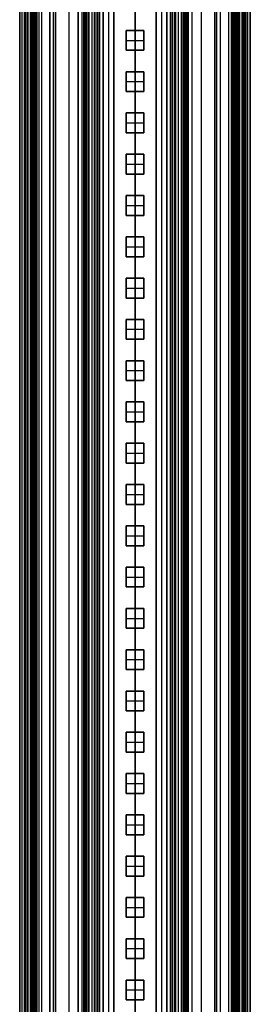
# Model space of a CAD drawing. Units: millimetres. Extents: x -117 to -84, y 0 to 1125.
# Drawn here: x -116 to -84, y 842 to 981 of the extents above; entities that cross this region are included whole.
import ezdxf

# ---------------------------------------------------------------- set-up
doc = ezdxf.new("R2010")
doc.units = ezdxf.units.MM
doc.header["$MEASUREMENT"] = 0
doc.layers.add('2', color=7, linetype='Continuous')

msp = doc.modelspace()

# ---------------------------------------------------------------- linework, layer by layer
at = {"layer": '2', "extrusion": (0, -1, 0)}
for p, q in [((-116.25, 1122.5, -9.35), (-116.25, 175.3, -9.35)), ((-116.25, 1122.5, -25.2), (-116.25, 2.5, -25.2)), ((-115.92, 2.5, -18.7), (-115.92, 1122.5, -18.7)), ((-115.5, 1122.5), (-115.5, 175.3)), ((-115.35, 2.5, -18.55), (-115.35, 1122.5, -18.55)), ((-115.1, 2.5, -16.4), (-115.1, 1122.5, -16.4)), ((-115.1, 1122.5, -16.95), (-115.1, 2.5, -16.95)), ((-115.1, 1122.5, -18.7), (-115.1, 2.5, -18.7)), ((-114.75, 1122.5, -6.85), (-114.75, 175.3, -6.85)), ((-114.75, 1122.5, -25.05), (-114.75, 2.5, -25.05)), ((-114.7, 2.5, -18.4), (-114.7, 1122.5, -18.4)), ((-114.7, 2.5, -17.4), (-114.7, 1122.5, -17.4)), ((-114.6, 1122.5, -16.35), (-114.6, 2.5, -16.35)), ((-114.53, 1122.5, -17.2), (-114.53, 2.5, -17.2)), ((-114.35, 1122.5, -19.9), (-114.35, 2.5, -19.9)), ((-114.03, 1122.5, -16), (-114.03, 2.5, -16)), ((-113.95, 1122.5, -16), (-113.95, 2.5, -16)), ((-113.95, 2.5, -18.7), (-113.95, 1122.5, -18.7)), ((-113.8, 2.5, -17.9), (-113.8, 1122.5, -17.9)), ((-113.55, 1122.5, -15.4), (-113.55, 2.5, -15.4)), ((-113.2, 1122.5, -17.95), (-113.2, 2.5, -17.95)), ((-112, 1122.5, -17.95), (-112, 2.5, -17.95)), ((-111.5, 1122.5, -17.15), (-111.5, 2.5, -17.15)), ((-111.2, 1122.5, -18.7), (-111.2, 2.5, -18.7)), ((-108, 1122.5, -17.1), (-108, 2.5, -17.1)), ((-107.49, 1122.5, -17.7), (-107.49, 72.67, -17.7)), ((-107.25, 1122.5, -16.5), (-107.25, 72.98, -16.5)), ((-107.17, 1122.5, -18.37), (-107.17, 73.07, -18.37)), ((-106.98, 1122.5, -17.7), (-106.98, 73.25, -17.7)), ((-106.78, 1122.5, -17.9), (-106.78, 73.41, -17.9)), ((-106.5, 1122.5, -16.1), (-106.5, 73.6, -16.1)), ((-106.1, 1122.5, -15.7), (-106.1, 73.79, -15.7)), ((-105.7, 73.92, -15.7), (-105.7, 1122.5, -15.7)), ((-105.5, 1122.5, -15.9), (-105.5, 73.95, -15.9)), ((-104.5, 1122.5, -6.85), (-104.5, 175.3, -6.85)), ((-103.75, 1122.5), (-103.75, 175.3)), ((-103, 1122.5, -6.85), (-103, 175.3, -6.85)), ((-100, 1122.5, -30.2), (-100, 2.5, -30.2)), ((-100, 1122.5, -31.7), (-100, 2.5, -31.7)), ((-97, 1122.5, -6.85), (-97, 175.3, -6.85)), ((-96.25, 1122.5), (-96.25, 175.3)), ((-95.5, 1122.5, -6.85), (-95.5, 175.3, -6.85)), ((-94.5, 1122.5, -15.9), (-94.5, 73.95, -15.9)), ((-93.9, 1122.5, -15.7), (-93.9, 73.79, -15.7)), ((-93.5, 1122.5, -16.1), (-93.5, 73.6, -16.1)), ((-93.22, 73.41, -17.9), (-93.22, 1122.5, -17.9)), ((-93.02, 73.25, -17.7), (-93.02, 1122.5, -17.7)), ((-92.83, 73.07, -18.37), (-92.83, 1122.5, -18.37)), ((-92.75, 1122.5, -16.5), (-92.75, 72.98, -16.5)), ((-92.51, 1122.5, -17.7), (-92.51, 72.67, -17.7)), ((-92, 1122.5, -17.1), (-92, 2.5, -17.1)), ((-88.5, 1122.5, -17.15), (-88.5, 2.5, -17.15)), ((-88, 1122.5, -17.95), (-88, 2.5, -17.95)), ((-86.8, 1122.5, -17.95), (-86.8, 2.5, -17.95)), ((-86.45, 1122.5, -15.4), (-86.45, 2.5, -15.4)), ((-86.2, 2.5, -17.9), (-86.2, 1122.5, -17.9)), ((-86.05, 2.5, -16), (-86.05, 1122.5, -16)), ((-85.97, 1122.5, -16), (-85.97, 2.5, -16)), ((-85.65, 1122.5, -19.9), (-85.65, 2.5, -19.9)), ((-85.47, 1122.5, -17.2), (-85.47, 2.5, -17.2)), ((-85.4, 1122.5, -16.35), (-85.4, 2.5, -16.35)), ((-85.3, 2.5, -17.4), (-85.3, 1122.5, -17.4)), ((-85.3, 2.5, -18.4), (-85.3, 1122.5, -18.4)), ((-85.25, 1122.5, -6.85), (-85.25, 175.3, -6.85)), ((-85.25, 1122.5, -25.05), (-85.25, 2.5, -25.05)), ((-84.9, 2.5, -16.4), (-84.9, 1122.5, -16.4)), ((-84.9, 1122.5, -18.7), (-84.9, 2.5, -18.7)), ((-84.9, 1122.5, -16.95), (-84.9, 2.5, -16.95)), ((-84.65, 2.5, -18.55), (-84.65, 1122.5, -18.55)), ((-84.5, 1122.5), (-84.5, 175.3)), ((-84.08, 2.5, -18.7), (-84.08, 1122.5, -18.7)), ((-83.75, 1122.5, -9.35), (-83.75, 175.3, -9.35)), ((-83.75, 1122.5, -25.2), (-83.75, 2.5, -25.2)), ((-100, 74, -13.7), (-100, 1119.25, -13.7)), ((-100, 1119.25, -15.7), (-100, 74, -15.7)), ((-109.35, 1111.82, -18.7), (-109.35, 169.24, -18.7)), ((-90.65, 1111.82, -18.7), (-90.65, 169.24, -18.7))]:
    msp.add_line(p, q, dxfattribs=at)
at = {"layer": '2', "extrusion": (-1, 0, 0)}
for p, q in [((-105, 562, -16.2), (-105, 1121.5, -16.2)), ((-100, 562, -15.7), (-100, 1121.5, -15.7)), ((-95, 1121.5, -16.2), (-95, 562, -16.2)), ((-100, 979.85, -16.7), (-100, 982.88, -16.7)), ((-101.25, 979.85, -17.05), (-98.75, 979.85, -17.05)), ((-101.25, 977.05, -17.05), (-101.25, 979.85, -17.05)), ((-100, 979.85, -16.7), (-100, 979.85, -17.4)), ((-100, 977.05, -17.4), (-100, 979.85, -17.4)), ((-98.75, 979.85, -17.05), (-98.75, 977.05, -17.05)), ((-101.25, 978.45, -16.7), (-101.25, 978.45, -17.4)), ((-101.25, 978.45, -17.4), (-98.75, 978.45, -17.4)), ((-98.75, 978.45, -16.7), (-98.75, 978.45, -17.4)), ((-98.75, 977.05, -17.05), (-101.25, 977.05, -17.05)), ((-100, 974.02, -16.7), (-100, 977.05, -16.7)), ((-100, 977.05, -16.7), (-100, 977.05, -17.4)), ((-101.25, 974.02, -17.05), (-98.75, 974.02, -17.05)), ((-101.25, 971.22, -17.05), (-101.25, 974.02, -17.05)), ((-100, 974.02, -16.7), (-100, 974.02, -17.4)), ((-100, 971.22, -17.4), (-100, 974.02, -17.4)), ((-98.75, 974.02, -17.05), (-98.75, 971.22, -17.05)), ((-101.25, 972.62, -16.7), (-101.25, 972.62, -17.4)), ((-101.25, 972.62, -17.4), (-98.75, 972.62, -17.4)), ((-98.75, 972.62, -16.7), (-98.75, 972.62, -17.4)), ((-98.75, 971.22, -17.05), (-101.25, 971.22, -17.05)), ((-100, 968.2, -16.7), (-100, 971.22, -16.7)), ((-100, 971.22, -16.7), (-100, 971.22, -17.4)), ((-101.25, 968.2, -17.05), (-98.75, 968.2, -17.05)), ((-101.25, 965.4, -17.05), (-101.25, 968.2, -17.05)), ((-100, 968.2, -16.7), (-100, 968.2, -17.4)), ((-100, 965.4, -17.4), (-100, 968.2, -17.4)), ((-98.75, 968.2, -17.05), (-98.75, 965.4, -17.05)), ((-101.25, 966.8, -16.7), (-101.25, 966.8, -17.4)), ((-101.25, 966.8, -17.4), (-98.75, 966.8, -17.4)), ((-98.75, 966.8, -16.7), (-98.75, 966.8, -17.4)), ((-98.75, 965.4, -17.05), (-101.25, 965.4, -17.05)), ((-100, 962.37, -16.7), (-100, 965.4, -16.7)), ((-100, 965.4, -16.7), (-100, 965.4, -17.4)), ((-101.25, 962.37, -17.05), (-98.75, 962.37, -17.05)), ((-101.25, 959.57, -17.05), (-101.25, 962.37, -17.05)), ((-100, 962.37, -16.7), (-100, 962.37, -17.4)), ((-100, 959.57, -17.4), (-100, 962.37, -17.4)), ((-98.75, 962.37, -17.05), (-98.75, 959.57, -17.05)), ((-101.25, 960.97, -16.7), (-101.25, 960.97, -17.4)), ((-101.25, 960.97, -17.4), (-98.75, 960.97, -17.4)), ((-98.75, 960.97, -16.7), (-98.75, 960.97, -17.4)), ((-98.75, 959.57, -17.05), (-101.25, 959.57, -17.05)), ((-100, 956.54, -16.7), (-100, 959.57, -16.7)), ((-100, 959.57, -16.7), (-100, 959.57, -17.4)), ((-101.25, 956.54, -17.05), (-98.75, 956.54, -17.05)), ((-101.25, 953.74, -17.05), (-101.25, 956.54, -17.05)), ((-100, 956.54, -16.7), (-100, 956.54, -17.4)), ((-100, 953.74, -17.4), (-100, 956.54, -17.4)), ((-98.75, 956.54, -17.05), (-98.75, 953.74, -17.05)), ((-101.25, 955.14, -16.7), (-101.25, 955.14, -17.4)), ((-101.25, 955.14, -17.4), (-98.75, 955.14, -17.4)), ((-98.75, 955.14, -16.7), (-98.75, 955.14, -17.4)), ((-98.75, 953.74, -17.05), (-101.25, 953.74, -17.05)), ((-100, 950.71, -16.7), (-100, 953.74, -16.7)), ((-100, 953.74, -16.7), (-100, 953.74, -17.4)), ((-101.25, 950.71, -17.05), (-98.75, 950.71, -17.05)), ((-101.25, 947.91, -17.05), (-101.25, 950.71, -17.05)), ((-100, 950.71, -16.7), (-100, 950.71, -17.4)), ((-100, 947.91, -17.4), (-100, 950.71, -17.4)), ((-98.75, 950.71, -17.05), (-98.75, 947.91, -17.05)), ((-101.25, 949.31, -16.7), (-101.25, 949.31, -17.4)), ((-101.25, 949.31, -17.4), (-98.75, 949.31, -17.4)), ((-98.75, 949.31, -16.7), (-98.75, 949.31, -17.4)), ((-98.75, 947.91, -17.05), (-101.25, 947.91, -17.05)), ((-100, 944.88, -16.7), (-100, 947.91, -16.7)), ((-100, 947.91, -16.7), (-100, 947.91, -17.4)), ((-101.25, 944.88, -17.05), (-98.75, 944.88, -17.05)), ((-101.25, 942.08, -17.05), (-101.25, 944.88, -17.05)), ((-100, 944.88, -16.7), (-100, 944.88, -17.4)), ((-100, 942.08, -17.4), (-100, 944.88, -17.4)), ((-98.75, 944.88, -17.05), (-98.75, 942.08, -17.05)), ((-101.25, 943.48, -16.7), (-101.25, 943.48, -17.4)), ((-101.25, 943.48, -17.4), (-98.75, 943.48, -17.4)), ((-98.75, 943.48, -16.7), (-98.75, 943.48, -17.4)), ((-98.75, 942.08, -17.05), (-101.25, 942.08, -17.05)), ((-100, 939.06, -16.7), (-100, 942.08, -16.7)), ((-100, 942.08, -16.7), (-100, 942.08, -17.4)), ((-101.25, 939.06, -17.05), (-98.75, 939.06, -17.05)), ((-101.25, 936.26, -17.05), (-101.25, 939.06, -17.05)), ((-100, 939.06, -16.7), (-100, 939.06, -17.4)), ((-100, 936.26, -17.4), (-100, 939.06, -17.4)), ((-98.75, 939.06, -17.05), (-98.75, 936.26, -17.05)), ((-101.25, 937.66, -16.7), (-101.25, 937.66, -17.4)), ((-101.25, 937.66, -17.4), (-98.75, 937.66, -17.4)), ((-98.75, 937.66, -16.7), (-98.75, 937.66, -17.4)), ((-98.75, 936.26, -17.05), (-101.25, 936.26, -17.05)), ((-100, 933.23, -16.7), (-100, 936.26, -16.7)), ((-100, 936.26, -16.7), (-100, 936.26, -17.4)), ((-101.25, 933.23, -17.05), (-98.75, 933.23, -17.05)), ((-101.25, 930.43, -17.05), (-101.25, 933.23, -17.05)), ((-100, 933.23, -16.7), (-100, 933.23, -17.4)), ((-100, 930.43, -17.4), (-100, 933.23, -17.4)), ((-98.75, 933.23, -17.05), (-98.75, 930.43, -17.05)), ((-101.25, 931.83, -16.7), (-101.25, 931.83, -17.4)), ((-101.25, 931.83, -17.4), (-98.75, 931.83, -17.4)), ((-98.75, 931.83, -16.7), (-98.75, 931.83, -17.4)), ((-98.75, 930.43, -17.05), (-101.25, 930.43, -17.05)), ((-100, 927.4, -16.7), (-100, 930.43, -16.7)), ((-100, 930.43, -16.7), (-100, 930.43, -17.4)), ((-101.25, 927.4, -17.05), (-98.75, 927.4, -17.05)), ((-101.25, 924.6, -17.05), (-101.25, 927.4, -17.05)), ((-100, 927.4, -16.7), (-100, 927.4, -17.4)), ((-100, 924.6, -17.4), (-100, 927.4, -17.4)), ((-98.75, 927.4, -17.05), (-98.75, 924.6, -17.05)), ((-101.25, 926, -16.7), (-101.25, 926, -17.4)), ((-101.25, 926, -17.4), (-98.75, 926, -17.4)), ((-98.75, 926, -16.7), (-98.75, 926, -17.4)), ((-98.75, 924.6, -17.05), (-101.25, 924.6, -17.05)), ((-100, 921.57, -16.7), (-100, 924.6, -16.7)), ((-100, 924.6, -16.7), (-100, 924.6, -17.4)), ((-101.25, 921.57, -17.05), (-98.75, 921.57, -17.05)), ((-101.25, 918.77, -17.05), (-101.25, 921.57, -17.05)), ((-100, 921.57, -16.7), (-100, 921.57, -17.4)), ((-100, 918.77, -17.4), (-100, 921.57, -17.4)), ((-98.75, 921.57, -17.05), (-98.75, 918.77, -17.05)), ((-101.25, 920.17, -16.7), (-101.25, 920.17, -17.4)), ((-101.25, 920.17, -17.4), (-98.75, 920.17, -17.4)), ((-98.75, 920.17, -16.7), (-98.75, 920.17, -17.4)), ((-98.75, 918.77, -17.05), (-101.25, 918.77, -17.05)), ((-100, 915.74, -16.7), (-100, 918.77, -16.7)), ((-100, 918.77, -16.7), (-100, 918.77, -17.4)), ((-101.25, 915.74, -17.05), (-98.75, 915.74, -17.05)), ((-101.25, 912.94, -17.05), (-101.25, 915.74, -17.05)), ((-100, 915.74, -16.7), (-100, 915.74, -17.4)), ((-100, 912.94, -17.4), (-100, 915.74, -17.4)), ((-98.75, 915.74, -17.05), (-98.75, 912.94, -17.05)), ((-101.25, 914.34, -16.7), (-101.25, 914.34, -17.4)), ((-101.25, 914.34, -17.4), (-98.75, 914.34, -17.4)), ((-98.75, 914.34, -16.7), (-98.75, 914.34, -17.4)), ((-98.75, 912.94, -17.05), (-101.25, 912.94, -17.05)), ((-100, 909.92, -16.7), (-100, 912.94, -16.7)), ((-100, 912.94, -16.7), (-100, 912.94, -17.4)), ((-101.25, 909.92, -17.05), (-98.75, 909.92, -17.05)), ((-101.25, 907.12, -17.05), (-101.25, 909.92, -17.05)), ((-100, 909.92, -16.7), (-100, 909.92, -17.4)), ((-100, 907.12, -17.4), (-100, 909.92, -17.4)), ((-98.75, 909.92, -17.05), (-98.75, 907.12, -17.05)), ((-101.25, 908.52, -16.7), (-101.25, 908.52, -17.4)), ((-101.25, 908.52, -17.4), (-98.75, 908.52, -17.4)), ((-98.75, 908.52, -16.7), (-98.75, 908.52, -17.4)), ((-98.75, 907.12, -17.05), (-101.25, 907.12, -17.05)), ((-100, 904.09, -16.7), (-100, 907.12, -16.7)), ((-100, 907.12, -16.7), (-100, 907.12, -17.4)), ((-101.25, 904.09, -17.05), (-98.75, 904.09, -17.05)), ((-101.25, 901.29, -17.05), (-101.25, 904.09, -17.05)), ((-100, 904.09, -16.7), (-100, 904.09, -17.4)), ((-100, 901.29, -17.4), (-100, 904.09, -17.4)), ((-98.75, 904.09, -17.05), (-98.75, 901.29, -17.05)), ((-101.25, 902.69, -16.7), (-101.25, 902.69, -17.4)), ((-101.25, 902.69, -17.4), (-98.75, 902.69, -17.4)), ((-98.75, 902.69, -16.7), (-98.75, 902.69, -17.4)), ((-98.75, 901.29, -17.05), (-101.25, 901.29, -17.05)), ((-100, 898.26, -16.7), (-100, 901.29, -16.7)), ((-100, 901.29, -16.7), (-100, 901.29, -17.4)), ((-101.25, 898.26, -17.05), (-98.75, 898.26, -17.05)), ((-101.25, 895.46, -17.05), (-101.25, 898.26, -17.05)), ((-100, 898.26, -16.7), (-100, 898.26, -17.4)), ((-100, 895.46, -17.4), (-100, 898.26, -17.4)), ((-98.75, 898.26, -17.05), (-98.75, 895.46, -17.05)), ((-101.25, 896.86, -16.7), (-101.25, 896.86, -17.4)), ((-101.25, 896.86, -17.4), (-98.75, 896.86, -17.4)), ((-98.75, 896.86, -16.7), (-98.75, 896.86, -17.4)), ((-98.75, 895.46, -17.05), (-101.25, 895.46, -17.05)), ((-100, 892.43, -16.7), (-100, 895.46, -16.7)), ((-100, 895.46, -16.7), (-100, 895.46, -17.4)), ((-101.25, 892.43, -17.05), (-98.75, 892.43, -17.05)), ((-101.25, 889.63, -17.05), (-101.25, 892.43, -17.05)), ((-100, 892.43, -16.7), (-100, 892.43, -17.4)), ((-100, 889.63, -17.4), (-100, 892.43, -17.4)), ((-98.75, 892.43, -17.05), (-98.75, 889.63, -17.05)), ((-101.25, 891.03, -16.7), (-101.25, 891.03, -17.4)), ((-101.25, 891.03, -17.4), (-98.75, 891.03, -17.4)), ((-98.75, 891.03, -16.7), (-98.75, 891.03, -17.4)), ((-98.75, 889.63, -17.05), (-101.25, 889.63, -17.05)), ((-100, 886.6, -16.7), (-100, 889.63, -16.7)), ((-100, 889.63, -16.7), (-100, 889.63, -17.4)), ((-101.25, 886.6, -17.05), (-98.75, 886.6, -17.05)), ((-101.25, 883.8, -17.05), (-101.25, 886.6, -17.05)), ((-100, 886.6, -16.7), (-100, 886.6, -17.4)), ((-100, 883.8, -17.4), (-100, 886.6, -17.4)), ((-98.75, 886.6, -17.05), (-98.75, 883.8, -17.05)), ((-101.25, 885.2, -16.7), (-101.25, 885.2, -17.4)), ((-101.25, 885.2, -17.4), (-98.75, 885.2, -17.4)), ((-98.75, 885.2, -16.7), (-98.75, 885.2, -17.4)), ((-98.75, 883.8, -17.05), (-101.25, 883.8, -17.05)), ((-100, 880.78, -16.7), (-100, 883.8, -16.7)), ((-100, 883.8, -16.7), (-100, 883.8, -17.4)), ((-101.25, 880.78, -17.05), (-98.75, 880.78, -17.05)), ((-101.25, 877.98, -17.05), (-101.25, 880.78, -17.05)), ((-100, 880.78, -16.7), (-100, 880.78, -17.4)), ((-100, 877.98, -17.4), (-100, 880.78, -17.4)), ((-98.75, 880.78, -17.05), (-98.75, 877.98, -17.05)), ((-101.25, 879.38, -16.7), (-101.25, 879.38, -17.4)), ((-101.25, 879.38, -17.4), (-98.75, 879.38, -17.4)), ((-98.75, 879.38, -16.7), (-98.75, 879.38, -17.4)), ((-98.75, 877.98, -17.05), (-101.25, 877.98, -17.05)), ((-100, 874.95, -16.7), (-100, 877.98, -16.7)), ((-100, 877.98, -16.7), (-100, 877.98, -17.4)), ((-101.25, 874.95, -17.05), (-98.75, 874.95, -17.05)), ((-101.25, 872.15, -17.05), (-101.25, 874.95, -17.05)), ((-100, 874.95, -16.7), (-100, 874.95, -17.4)), ((-100, 872.15, -17.4), (-100, 874.95, -17.4)), ((-98.75, 874.95, -17.05), (-98.75, 872.15, -17.05)), ((-101.25, 873.55, -16.7), (-101.25, 873.55, -17.4)), ((-101.25, 873.55, -17.4), (-98.75, 873.55, -17.4)), ((-98.75, 873.55, -16.7), (-98.75, 873.55, -17.4)), ((-98.75, 872.15, -17.05), (-101.25, 872.15, -17.05)), ((-100, 869.12, -16.7), (-100, 872.15, -16.7)), ((-100, 872.15, -16.7), (-100, 872.15, -17.4)), ((-101.25, 869.12, -17.05), (-98.75, 869.12, -17.05)), ((-101.25, 866.32, -17.05), (-101.25, 869.12, -17.05)), ((-100, 869.12, -16.7), (-100, 869.12, -17.4)), ((-100, 866.32, -17.4), (-100, 869.12, -17.4)), ((-98.75, 869.12, -17.05), (-98.75, 866.32, -17.05)), ((-101.25, 867.72, -16.7), (-101.25, 867.72, -17.4)), ((-101.25, 867.72, -17.4), (-98.75, 867.72, -17.4)), ((-98.75, 867.72, -16.7), (-98.75, 867.72, -17.4)), ((-98.75, 866.32, -17.05), (-101.25, 866.32, -17.05)), ((-100, 863.29, -16.7), (-100, 866.32, -16.7)), ((-100, 866.32, -16.7), (-100, 866.32, -17.4)), ((-101.25, 863.29, -17.05), (-98.75, 863.29, -17.05)), ((-101.25, 860.49, -17.05), (-101.25, 863.29, -17.05)), ((-100, 863.29, -16.7), (-100, 863.29, -17.4)), ((-100, 860.49, -17.4), (-100, 863.29, -17.4)), ((-98.75, 863.29, -17.05), (-98.75, 860.49, -17.05)), ((-101.25, 861.89, -16.7), (-101.25, 861.89, -17.4)), ((-101.25, 861.89, -17.4), (-98.75, 861.89, -17.4)), ((-98.75, 861.89, -16.7), (-98.75, 861.89, -17.4)), ((-98.75, 860.49, -17.05), (-101.25, 860.49, -17.05)), ((-100, 857.46, -16.7), (-100, 860.49, -16.7)), ((-100, 860.49, -16.7), (-100, 860.49, -17.4)), ((-101.25, 857.46, -17.05), (-98.75, 857.46, -17.05)), ((-101.25, 854.66, -17.05), (-101.25, 857.46, -17.05)), ((-100, 857.46, -16.7), (-100, 857.46, -17.4)), ((-100, 854.66, -17.4), (-100, 857.46, -17.4)), ((-98.75, 857.46, -17.05), (-98.75, 854.66, -17.05)), ((-101.25, 856.06, -16.7), (-101.25, 856.06, -17.4)), ((-101.25, 856.06, -17.4), (-98.75, 856.06, -17.4)), ((-98.75, 856.06, -16.7), (-98.75, 856.06, -17.4)), ((-98.75, 854.66, -17.05), (-101.25, 854.66, -17.05)), ((-100, 851.64, -16.7), (-100, 854.66, -16.7)), ((-100, 854.66, -16.7), (-100, 854.66, -17.4)), ((-101.25, 851.64, -17.05), (-98.75, 851.64, -17.05)), ((-101.25, 848.84, -17.05), (-101.25, 851.64, -17.05)), ((-100, 851.64, -16.7), (-100, 851.64, -17.4)), ((-100, 848.84, -17.4), (-100, 851.64, -17.4)), ((-98.75, 851.64, -17.05), (-98.75, 848.84, -17.05)), ((-101.25, 850.24, -16.7), (-101.25, 850.24, -17.4)), ((-101.25, 850.24, -17.4), (-98.75, 850.24, -17.4)), ((-98.75, 850.24, -16.7), (-98.75, 850.24, -17.4)), ((-98.75, 848.84, -17.05), (-101.25, 848.84, -17.05)), ((-100, 845.81, -16.7), (-100, 848.84, -16.7)), ((-100, 848.84, -16.7), (-100, 848.84, -17.4)), ((-101.25, 845.81, -17.05), (-98.75, 845.81, -17.05)), ((-101.25, 843.01, -17.05), (-101.25, 845.81, -17.05)), ((-100, 845.81, -16.7), (-100, 845.81, -17.4)), ((-100, 843.01, -17.4), (-100, 845.81, -17.4)), ((-98.75, 845.81, -17.05), (-98.75, 843.01, -17.05)), ((-101.25, 844.41, -16.7), (-101.25, 844.41, -17.4)), ((-101.25, 844.41, -17.4), (-98.75, 844.41, -17.4)), ((-98.75, 844.41, -16.7), (-98.75, 844.41, -17.4)), ((-98.75, 843.01, -17.05), (-101.25, 843.01, -17.05)), ((-100, 839.98, -16.7), (-100, 843.01, -16.7)), ((-100, 843.01, -16.7), (-100, 843.01, -17.4))]:
    msp.add_line(p, q, dxfattribs=at)
at = {"layer": '2'}
for points in [[(-116.25, 1122.5, -18.7), (-116.25, 562.5, -18.7), (-116.25, 2.5, -18.7)], [(-116.25, 175.3), (-116.25, 648.9), (-116.25, 1122.5)], [(-116.25, 1122.5, -18.7), (-116.25, 562.5, -18.7), (-116.25, 2.5, -18.7)], [(-116.25, 1122.5, -31.7), (-116.25, 562.5, -31.7), (-116.25, 2.5, -31.7)], [(-115.6, 1122.5, -18.7), (-115.6, 562.5, -18.7), (-115.6, 2.5, -18.7)], [(-115.1, 1122.5, -15.4), (-115.1, 562.5, -15.4), (-115.1, 2.5, -15.4)], [(-115.1, 2.5, -17.4), (-115.1, 562.5, -17.4), (-115.1, 1122.5, -17.4)], [(-115.1, 2.5, -18.4), (-115.1, 562.5, -18.4), (-115.1, 1122.5, -18.4)], [(-115.1, 1122.5, -17.2), (-115.1, 562.5, -17.2), (-115.1, 2.5, -17.2)], [(-115.1, 2.5, -16.7), (-115.1, 562.5, -16.7), (-115.1, 1122.5, -16.7)], [(-114.75, 175.3), (-114.75, 648.9), (-114.75, 1122.5)], [(-114.75, 1122.5, -13.7), (-114.75, 648.9, -13.7), (-114.75, 175.3, -13.7)], [(-114.75, 1122.5, -30.2), (-114.75, 562.5, -30.2), (-114.75, 2.5, -30.2)], [(-114.75, 1122.5, -19.9), (-114.75, 562.5, -19.9), (-114.75, 2.5, -19.9)], [(-114.3, 1122.5, -18.4), (-114.3, 562.5, -18.4), (-114.3, 2.5, -18.4)], [(-114.3, 2.5, -17.4), (-114.3, 562.5, -17.4), (-114.3, 1122.5, -17.4)], [(-114.1, 1122.5, -16), (-114.1, 562.5, -16), (-114.1, 2.5, -16)], [(-113.95, 1122.5, -19.9), (-113.95, 562.5, -19.9), (-113.95, 2.5, -19.9)], [(-113.95, 1122.5, -17.2), (-113.95, 562.5, -17.2), (-113.95, 2.5, -17.2)], [(-112, 2.5, -15.4), (-112, 562.5, -15.4), (-112, 1122.5, -15.4)], [(-111.5, 1122.5, -15.9), (-111.5, 562.5, -15.9), (-111.5, 2.5, -15.9)], [(-111.5, 2.5, -18.4), (-111.5, 562.5, -18.4), (-111.5, 1122.5, -18.4)], [(-108, 71, -16.5), (-108, 596.75, -16.5), (-108, 1122.5, -16.5)], [(-108, 1122.5, -17.7), (-108, 596.75, -17.7), (-108, 71, -17.7)], [(-107.5, 1122.5, -18.7), (-107.5, 597.58, -18.7), (-107.5, 72.66, -18.7)], [(-106.84, 1122.5, -18.04), (-106.84, 597.93, -18.04), (-106.84, 73.37, -18.04)], [(-106.5, 73.6, -15.7), (-106.5, 598.05, -15.7), (-106.5, 1122.5, -15.7)], [(-106.5, 73.6, -16.5), (-106.5, 598.05, -16.5), (-106.5, 1122.5, -16.5)], [(-105.3, 1122.5, -15.7), (-105.3, 598.24, -15.7), (-105.3, 73.98, -15.7)], [(-104.5, 175.3, -13.7), (-104.5, 648.9, -13.7), (-104.5, 1122.5, -13.7)], [(-104.5, 175.3), (-104.5, 648.9), (-104.5, 1122.5)], [(-103, 1122.5, -13.7), (-103, 648.9, -13.7), (-103, 175.3, -13.7)], [(-103, 175.3), (-103, 648.9), (-103, 1122.5)], [(-97, 175.3, -13.7), (-97, 648.9, -13.7), (-97, 1122.5, -13.7)], [(-97, 175.3), (-97, 648.9), (-97, 1122.5)], [(-95.5, 1122.5, -13.7), (-95.5, 648.9, -13.7), (-95.5, 175.3, -13.7)], [(-95.5, 175.3), (-95.5, 648.9), (-95.5, 1122.5)], [(-94.7, 73.98, -15.7), (-94.7, 598.24, -15.7), (-94.7, 1122.5, -15.7)], [(-94.3, 1122.5, -15.7), (-94.3, 598.21, -15.7), (-94.3, 73.92, -15.7)], [(-93.5, 1122.5, -16.5), (-93.5, 598.05, -16.5), (-93.5, 73.6, -16.5)], [(-93.5, 1122.5, -15.7), (-93.5, 598.05, -15.7), (-93.5, 73.6, -15.7)], [(-93.16, 73.37, -18.04), (-93.16, 597.93, -18.04), (-93.16, 1122.5, -18.04)], [(-92.5, 72.66, -18.7), (-92.5, 597.58, -18.7), (-92.5, 1122.5, -18.7)], [(-92, 1122.5, -17.7), (-92, 596.75, -17.7), (-92, 71, -17.7)], [(-92, 1122.5, -16.5), (-92, 596.75, -16.5), (-92, 71, -16.5)], [(-88.8, 1122.5, -18.7), (-88.8, 562.5, -18.7), (-88.8, 2.5, -18.7)], [(-88.5, 2.5, -15.9), (-88.5, 562.5, -15.9), (-88.5, 1122.5, -15.9)], [(-88.5, 1122.5, -18.4), (-88.5, 562.5, -18.4), (-88.5, 2.5, -18.4)], [(-88, 1122.5, -15.4), (-88, 562.5, -15.4), (-88, 2.5, -15.4)], [(-86.05, 1122.5, -18.7), (-86.05, 562.5, -18.7), (-86.05, 2.5, -18.7)], [(-86.05, 2.5, -19.9), (-86.05, 562.5, -19.9), (-86.05, 1122.5, -19.9)], [(-86.05, 2.5, -17.2), (-86.05, 562.5, -17.2), (-86.05, 1122.5, -17.2)], [(-85.9, 2.5, -16), (-85.9, 562.5, -16), (-85.9, 1122.5, -16)], [(-85.7, 1122.5, -17.4), (-85.7, 562.5, -17.4), (-85.7, 2.5, -17.4)], [(-85.7, 2.5, -18.4), (-85.7, 562.5, -18.4), (-85.7, 1122.5, -18.4)], [(-85.25, 175.3, -13.7), (-85.25, 648.9, -13.7), (-85.25, 1122.5, -13.7)], [(-85.25, 1122.5), (-85.25, 648.9), (-85.25, 175.3)], [(-85.25, 2.5, -19.9), (-85.25, 562.5, -19.9), (-85.25, 1122.5, -19.9)], [(-85.25, 1122.5, -30.2), (-85.25, 562.5, -30.2), (-85.25, 2.5, -30.2)], [(-84.9, 2.5, -15.4), (-84.9, 562.5, -15.4), (-84.9, 1122.5, -15.4)], [(-84.9, 1122.5, -17.4), (-84.9, 562.5, -17.4), (-84.9, 2.5, -17.4)], [(-84.9, 1122.5, -18.4), (-84.9, 562.5, -18.4), (-84.9, 2.5, -18.4)], [(-84.9, 2.5, -16.7), (-84.9, 562.5, -16.7), (-84.9, 1122.5, -16.7)], [(-84.9, 2.5, -17.2), (-84.9, 562.5, -17.2), (-84.9, 1122.5, -17.2)], [(-84.4, 1122.5, -18.7), (-84.4, 562.5, -18.7), (-84.4, 2.5, -18.7)], [(-83.75, 1122.5, -18.7), (-83.75, 562.5, -18.7), (-83.75, 2.5, -18.7)], [(-83.75, 1122.5), (-83.75, 648.9), (-83.75, 175.3)], [(-83.75, 2.5, -18.7), (-83.75, 562.5, -18.7), (-83.75, 1122.5, -18.7)], [(-83.75, 1122.5, -31.7), (-83.75, 562.5, -31.7), (-83.75, 2.5, -31.7)], [(-105, 562, -15.7), (-105, 841.75, -15.7), (-105, 1121.5, -15.7)], [(-105, 1121.5, -16.7), (-105, 841.75, -16.7), (-105, 562, -16.7)], [(-95, 1121.5, -15.7), (-95, 841.75, -15.7), (-95, 562, -15.7)], [(-95, 562, -16.7), (-95, 841.75, -16.7), (-95, 1121.5, -16.7)], [(-101.25, 979.85, -16.7), (-101.25, 978.45, -16.7), (-101.25, 977.05, -16.7)], [(-98.75, 979.85, -16.7), (-100, 979.85, -16.7), (-101.25, 979.85, -16.7)], [(-101.25, 979.85, -17.4), (-101.25, 979.85, -17.05), (-101.25, 979.85, -16.7)], [(-98.75, 979.85, -17.4), (-100, 979.85, -17.4), (-101.25, 979.85, -17.4)], [(-101.25, 979.85, -17.4), (-101.25, 978.45, -17.4), (-101.25, 977.05, -17.4)], [(-98.75, 977.05, -16.7), (-98.75, 978.45, -16.7), (-98.75, 979.85, -16.7)], [(-98.75, 979.85, -17.4), (-98.75, 979.85, -17.05), (-98.75, 979.85, -16.7)], [(-98.75, 977.05, -17.4), (-98.75, 978.45, -17.4), (-98.75, 979.85, -17.4)], [(-101.25, 977.05, -16.7), (-100, 977.05, -16.7), (-98.75, 977.05, -16.7)], [(-101.25, 977.05, -17.4), (-100, 977.05, -17.4), (-98.75, 977.05, -17.4)], [(-101.25, 977.05, -16.7), (-101.25, 977.05, -17.05), (-101.25, 977.05, -17.4)], [(-98.75, 977.05, -17.4), (-98.75, 977.05, -17.05), (-98.75, 977.05, -16.7)], [(-101.25, 974.02, -16.7), (-101.25, 972.62, -16.7), (-101.25, 971.22, -16.7)], [(-98.75, 974.02, -16.7), (-100, 974.02, -16.7), (-101.25, 974.02, -16.7)], [(-101.25, 974.02, -17.4), (-101.25, 974.02, -17.05), (-101.25, 974.02, -16.7)], [(-98.75, 974.02, -17.4), (-100, 974.02, -17.4), (-101.25, 974.02, -17.4)], [(-101.25, 974.02, -17.4), (-101.25, 972.62, -17.4), (-101.25, 971.22, -17.4)], [(-98.75, 971.22, -16.7), (-98.75, 972.62, -16.7), (-98.75, 974.02, -16.7)], [(-98.75, 974.02, -17.4), (-98.75, 974.02, -17.05), (-98.75, 974.02, -16.7)], [(-98.75, 971.22, -17.4), (-98.75, 972.62, -17.4), (-98.75, 974.02, -17.4)], [(-101.25, 971.22, -16.7), (-100, 971.22, -16.7), (-98.75, 971.22, -16.7)], [(-101.25, 971.22, -17.4), (-100, 971.22, -17.4), (-98.75, 971.22, -17.4)], [(-101.25, 971.22, -16.7), (-101.25, 971.22, -17.05), (-101.25, 971.22, -17.4)], [(-98.75, 971.22, -17.4), (-98.75, 971.22, -17.05), (-98.75, 971.22, -16.7)], [(-101.25, 968.2, -16.7), (-101.25, 966.8, -16.7), (-101.25, 965.4, -16.7)], [(-98.75, 968.2, -16.7), (-100, 968.2, -16.7), (-101.25, 968.2, -16.7)], [(-101.25, 968.2, -17.4), (-101.25, 968.2, -17.05), (-101.25, 968.2, -16.7)], [(-98.75, 968.2, -17.4), (-100, 968.2, -17.4), (-101.25, 968.2, -17.4)], [(-101.25, 968.2, -17.4), (-101.25, 966.8, -17.4), (-101.25, 965.4, -17.4)], [(-98.75, 965.4, -16.7), (-98.75, 966.8, -16.7), (-98.75, 968.2, -16.7)], [(-98.75, 968.2, -17.4), (-98.75, 968.2, -17.05), (-98.75, 968.2, -16.7)], [(-98.75, 965.4, -17.4), (-98.75, 966.8, -17.4), (-98.75, 968.2, -17.4)], [(-101.25, 965.4, -16.7), (-100, 965.4, -16.7), (-98.75, 965.4, -16.7)], [(-101.25, 965.4, -17.4), (-100, 965.4, -17.4), (-98.75, 965.4, -17.4)], [(-101.25, 965.4, -16.7), (-101.25, 965.4, -17.05), (-101.25, 965.4, -17.4)], [(-98.75, 965.4, -17.4), (-98.75, 965.4, -17.05), (-98.75, 965.4, -16.7)], [(-101.25, 962.37, -16.7), (-101.25, 960.97, -16.7), (-101.25, 959.57, -16.7)], [(-98.75, 962.37, -16.7), (-100, 962.37, -16.7), (-101.25, 962.37, -16.7)], [(-101.25, 962.37, -17.4), (-101.25, 962.37, -17.05), (-101.25, 962.37, -16.7)], [(-98.75, 962.37, -17.4), (-100, 962.37, -17.4), (-101.25, 962.37, -17.4)], [(-101.25, 962.37, -17.4), (-101.25, 960.97, -17.4), (-101.25, 959.57, -17.4)], [(-98.75, 959.57, -16.7), (-98.75, 960.97, -16.7), (-98.75, 962.37, -16.7)], [(-98.75, 962.37, -17.4), (-98.75, 962.37, -17.05), (-98.75, 962.37, -16.7)], [(-98.75, 959.57, -17.4), (-98.75, 960.97, -17.4), (-98.75, 962.37, -17.4)], [(-101.25, 959.57, -16.7), (-100, 959.57, -16.7), (-98.75, 959.57, -16.7)], [(-101.25, 959.57, -17.4), (-100, 959.57, -17.4), (-98.75, 959.57, -17.4)], [(-101.25, 959.57, -16.7), (-101.25, 959.57, -17.05), (-101.25, 959.57, -17.4)], [(-98.75, 959.57, -17.4), (-98.75, 959.57, -17.05), (-98.75, 959.57, -16.7)], [(-101.25, 956.54, -16.7), (-101.25, 955.14, -16.7), (-101.25, 953.74, -16.7)], [(-98.75, 956.54, -16.7), (-100, 956.54, -16.7), (-101.25, 956.54, -16.7)], [(-101.25, 956.54, -17.4), (-101.25, 956.54, -17.05), (-101.25, 956.54, -16.7)], [(-98.75, 956.54, -17.4), (-100, 956.54, -17.4), (-101.25, 956.54, -17.4)], [(-101.25, 956.54, -17.4), (-101.25, 955.14, -17.4), (-101.25, 953.74, -17.4)], [(-98.75, 953.74, -16.7), (-98.75, 955.14, -16.7), (-98.75, 956.54, -16.7)], [(-98.75, 956.54, -17.4), (-98.75, 956.54, -17.05), (-98.75, 956.54, -16.7)], [(-98.75, 953.74, -17.4), (-98.75, 955.14, -17.4), (-98.75, 956.54, -17.4)], [(-101.25, 953.74, -16.7), (-100, 953.74, -16.7), (-98.75, 953.74, -16.7)], [(-101.25, 953.74, -17.4), (-100, 953.74, -17.4), (-98.75, 953.74, -17.4)], [(-101.25, 953.74, -16.7), (-101.25, 953.74, -17.05), (-101.25, 953.74, -17.4)], [(-98.75, 953.74, -17.4), (-98.75, 953.74, -17.05), (-98.75, 953.74, -16.7)], [(-101.25, 950.71, -16.7), (-101.25, 949.31, -16.7), (-101.25, 947.91, -16.7)], [(-98.75, 950.71, -16.7), (-100, 950.71, -16.7), (-101.25, 950.71, -16.7)], [(-101.25, 950.71, -17.4), (-101.25, 950.71, -17.05), (-101.25, 950.71, -16.7)], [(-98.75, 950.71, -17.4), (-100, 950.71, -17.4), (-101.25, 950.71, -17.4)], [(-101.25, 950.71, -17.4), (-101.25, 949.31, -17.4), (-101.25, 947.91, -17.4)], [(-98.75, 947.91, -16.7), (-98.75, 949.31, -16.7), (-98.75, 950.71, -16.7)], [(-98.75, 950.71, -17.4), (-98.75, 950.71, -17.05), (-98.75, 950.71, -16.7)], [(-98.75, 947.91, -17.4), (-98.75, 949.31, -17.4), (-98.75, 950.71, -17.4)], [(-101.25, 947.91, -16.7), (-100, 947.91, -16.7), (-98.75, 947.91, -16.7)], [(-101.25, 947.91, -17.4), (-100, 947.91, -17.4), (-98.75, 947.91, -17.4)], [(-101.25, 947.91, -16.7), (-101.25, 947.91, -17.05), (-101.25, 947.91, -17.4)], [(-98.75, 947.91, -17.4), (-98.75, 947.91, -17.05), (-98.75, 947.91, -16.7)], [(-101.25, 944.88, -16.7), (-101.25, 943.48, -16.7), (-101.25, 942.08, -16.7)], [(-98.75, 944.88, -16.7), (-100, 944.88, -16.7), (-101.25, 944.88, -16.7)], [(-101.25, 944.88, -17.4), (-101.25, 944.88, -17.05), (-101.25, 944.88, -16.7)], [(-98.75, 944.88, -17.4), (-100, 944.88, -17.4), (-101.25, 944.88, -17.4)], [(-101.25, 944.88, -17.4), (-101.25, 943.48, -17.4), (-101.25, 942.08, -17.4)], [(-98.75, 942.08, -16.7), (-98.75, 943.48, -16.7), (-98.75, 944.88, -16.7)], [(-98.75, 944.88, -17.4), (-98.75, 944.88, -17.05), (-98.75, 944.88, -16.7)], [(-98.75, 942.08, -17.4), (-98.75, 943.48, -17.4), (-98.75, 944.88, -17.4)], [(-101.25, 942.08, -16.7), (-100, 942.08, -16.7), (-98.75, 942.08, -16.7)], [(-101.25, 942.08, -17.4), (-100, 942.08, -17.4), (-98.75, 942.08, -17.4)], [(-101.25, 942.08, -16.7), (-101.25, 942.08, -17.05), (-101.25, 942.08, -17.4)], [(-98.75, 942.08, -17.4), (-98.75, 942.08, -17.05), (-98.75, 942.08, -16.7)], [(-101.25, 939.06, -16.7), (-101.25, 937.66, -16.7), (-101.25, 936.26, -16.7)], [(-98.75, 939.06, -16.7), (-100, 939.06, -16.7), (-101.25, 939.06, -16.7)], [(-101.25, 939.06, -17.4), (-101.25, 939.06, -17.05), (-101.25, 939.06, -16.7)], [(-98.75, 939.06, -17.4), (-100, 939.06, -17.4), (-101.25, 939.06, -17.4)], [(-101.25, 939.06, -17.4), (-101.25, 937.66, -17.4), (-101.25, 936.26, -17.4)], [(-98.75, 936.26, -16.7), (-98.75, 937.66, -16.7), (-98.75, 939.06, -16.7)], [(-98.75, 939.06, -17.4), (-98.75, 939.06, -17.05), (-98.75, 939.06, -16.7)], [(-98.75, 936.26, -17.4), (-98.75, 937.66, -17.4), (-98.75, 939.06, -17.4)], [(-101.25, 936.26, -16.7), (-100, 936.26, -16.7), (-98.75, 936.26, -16.7)], [(-101.25, 936.26, -17.4), (-100, 936.26, -17.4), (-98.75, 936.26, -17.4)], [(-101.25, 936.26, -16.7), (-101.25, 936.26, -17.05), (-101.25, 936.26, -17.4)], [(-98.75, 936.26, -17.4), (-98.75, 936.26, -17.05), (-98.75, 936.26, -16.7)], [(-101.25, 933.23, -16.7), (-101.25, 931.83, -16.7), (-101.25, 930.43, -16.7)], [(-98.75, 933.23, -16.7), (-100, 933.23, -16.7), (-101.25, 933.23, -16.7)], [(-101.25, 933.23, -17.4), (-101.25, 933.23, -17.05), (-101.25, 933.23, -16.7)], [(-98.75, 933.23, -17.4), (-100, 933.23, -17.4), (-101.25, 933.23, -17.4)], [(-101.25, 933.23, -17.4), (-101.25, 931.83, -17.4), (-101.25, 930.43, -17.4)], [(-98.75, 930.43, -16.7), (-98.75, 931.83, -16.7), (-98.75, 933.23, -16.7)], [(-98.75, 933.23, -17.4), (-98.75, 933.23, -17.05), (-98.75, 933.23, -16.7)], [(-98.75, 930.43, -17.4), (-98.75, 931.83, -17.4), (-98.75, 933.23, -17.4)], [(-101.25, 930.43, -16.7), (-100, 930.43, -16.7), (-98.75, 930.43, -16.7)], [(-101.25, 930.43, -17.4), (-100, 930.43, -17.4), (-98.75, 930.43, -17.4)], [(-101.25, 930.43, -16.7), (-101.25, 930.43, -17.05), (-101.25, 930.43, -17.4)], [(-98.75, 930.43, -17.4), (-98.75, 930.43, -17.05), (-98.75, 930.43, -16.7)], [(-101.25, 927.4, -16.7), (-101.25, 926, -16.7), (-101.25, 924.6, -16.7)], [(-98.75, 927.4, -16.7), (-100, 927.4, -16.7), (-101.25, 927.4, -16.7)], [(-101.25, 927.4, -17.4), (-101.25, 927.4, -17.05), (-101.25, 927.4, -16.7)], [(-98.75, 927.4, -17.4), (-100, 927.4, -17.4), (-101.25, 927.4, -17.4)], [(-101.25, 927.4, -17.4), (-101.25, 926, -17.4), (-101.25, 924.6, -17.4)], [(-98.75, 924.6, -16.7), (-98.75, 926, -16.7), (-98.75, 927.4, -16.7)], [(-98.75, 927.4, -17.4), (-98.75, 927.4, -17.05), (-98.75, 927.4, -16.7)], [(-98.75, 924.6, -17.4), (-98.75, 926, -17.4), (-98.75, 927.4, -17.4)], [(-101.25, 924.6, -16.7), (-100, 924.6, -16.7), (-98.75, 924.6, -16.7)], [(-101.25, 924.6, -17.4), (-100, 924.6, -17.4), (-98.75, 924.6, -17.4)], [(-101.25, 924.6, -16.7), (-101.25, 924.6, -17.05), (-101.25, 924.6, -17.4)], [(-98.75, 924.6, -17.4), (-98.75, 924.6, -17.05), (-98.75, 924.6, -16.7)], [(-101.25, 921.57, -16.7), (-101.25, 920.17, -16.7), (-101.25, 918.77, -16.7)], [(-98.75, 921.57, -16.7), (-100, 921.57, -16.7), (-101.25, 921.57, -16.7)], [(-101.25, 921.57, -17.4), (-101.25, 921.57, -17.05), (-101.25, 921.57, -16.7)], [(-98.75, 921.57, -17.4), (-100, 921.57, -17.4), (-101.25, 921.57, -17.4)], [(-101.25, 921.57, -17.4), (-101.25, 920.17, -17.4), (-101.25, 918.77, -17.4)], [(-98.75, 918.77, -16.7), (-98.75, 920.17, -16.7), (-98.75, 921.57, -16.7)], [(-98.75, 921.57, -17.4), (-98.75, 921.57, -17.05), (-98.75, 921.57, -16.7)], [(-98.75, 918.77, -17.4), (-98.75, 920.17, -17.4), (-98.75, 921.57, -17.4)], [(-101.25, 918.77, -16.7), (-100, 918.77, -16.7), (-98.75, 918.77, -16.7)], [(-101.25, 918.77, -17.4), (-100, 918.77, -17.4), (-98.75, 918.77, -17.4)], [(-101.25, 918.77, -16.7), (-101.25, 918.77, -17.05), (-101.25, 918.77, -17.4)], [(-98.75, 918.77, -17.4), (-98.75, 918.77, -17.05), (-98.75, 918.77, -16.7)], [(-101.25, 915.74, -16.7), (-101.25, 914.34, -16.7), (-101.25, 912.94, -16.7)], [(-98.75, 915.74, -16.7), (-100, 915.74, -16.7), (-101.25, 915.74, -16.7)], [(-101.25, 915.74, -17.4), (-101.25, 915.74, -17.05), (-101.25, 915.74, -16.7)], [(-98.75, 915.74, -17.4), (-100, 915.74, -17.4), (-101.25, 915.74, -17.4)], [(-101.25, 915.74, -17.4), (-101.25, 914.34, -17.4), (-101.25, 912.94, -17.4)], [(-98.75, 912.94, -16.7), (-98.75, 914.34, -16.7), (-98.75, 915.74, -16.7)], [(-98.75, 915.74, -17.4), (-98.75, 915.74, -17.05), (-98.75, 915.74, -16.7)], [(-98.75, 912.94, -17.4), (-98.75, 914.34, -17.4), (-98.75, 915.74, -17.4)], [(-101.25, 912.94, -16.7), (-100, 912.94, -16.7), (-98.75, 912.94, -16.7)], [(-101.25, 912.94, -17.4), (-100, 912.94, -17.4), (-98.75, 912.94, -17.4)], [(-101.25, 912.94, -16.7), (-101.25, 912.94, -17.05), (-101.25, 912.94, -17.4)], [(-98.75, 912.94, -17.4), (-98.75, 912.94, -17.05), (-98.75, 912.94, -16.7)], [(-101.25, 909.92, -16.7), (-101.25, 908.52, -16.7), (-101.25, 907.12, -16.7)], [(-98.75, 909.92, -16.7), (-100, 909.92, -16.7), (-101.25, 909.92, -16.7)], [(-101.25, 909.92, -17.4), (-101.25, 909.92, -17.05), (-101.25, 909.92, -16.7)], [(-98.75, 909.92, -17.4), (-100, 909.92, -17.4), (-101.25, 909.92, -17.4)], [(-101.25, 909.92, -17.4), (-101.25, 908.52, -17.4), (-101.25, 907.12, -17.4)], [(-98.75, 907.12, -16.7), (-98.75, 908.52, -16.7), (-98.75, 909.92, -16.7)], [(-98.75, 909.92, -17.4), (-98.75, 909.92, -17.05), (-98.75, 909.92, -16.7)], [(-98.75, 907.12, -17.4), (-98.75, 908.52, -17.4), (-98.75, 909.92, -17.4)], [(-101.25, 907.12, -16.7), (-100, 907.12, -16.7), (-98.75, 907.12, -16.7)], [(-101.25, 907.12, -17.4), (-100, 907.12, -17.4), (-98.75, 907.12, -17.4)], [(-101.25, 907.12, -16.7), (-101.25, 907.12, -17.05), (-101.25, 907.12, -17.4)], [(-98.75, 907.12, -17.4), (-98.75, 907.12, -17.05), (-98.75, 907.12, -16.7)], [(-101.25, 904.09, -16.7), (-101.25, 902.69, -16.7), (-101.25, 901.29, -16.7)], [(-98.75, 904.09, -16.7), (-100, 904.09, -16.7), (-101.25, 904.09, -16.7)], [(-101.25, 904.09, -17.4), (-101.25, 904.09, -17.05), (-101.25, 904.09, -16.7)], [(-98.75, 904.09, -17.4), (-100, 904.09, -17.4), (-101.25, 904.09, -17.4)], [(-101.25, 904.09, -17.4), (-101.25, 902.69, -17.4), (-101.25, 901.29, -17.4)], [(-98.75, 901.29, -16.7), (-98.75, 902.69, -16.7), (-98.75, 904.09, -16.7)], [(-98.75, 904.09, -17.4), (-98.75, 904.09, -17.05), (-98.75, 904.09, -16.7)], [(-98.75, 901.29, -17.4), (-98.75, 902.69, -17.4), (-98.75, 904.09, -17.4)], [(-101.25, 901.29, -16.7), (-100, 901.29, -16.7), (-98.75, 901.29, -16.7)], [(-101.25, 901.29, -17.4), (-100, 901.29, -17.4), (-98.75, 901.29, -17.4)], [(-101.25, 901.29, -16.7), (-101.25, 901.29, -17.05), (-101.25, 901.29, -17.4)], [(-98.75, 901.29, -17.4), (-98.75, 901.29, -17.05), (-98.75, 901.29, -16.7)], [(-101.25, 898.26, -16.7), (-101.25, 896.86, -16.7), (-101.25, 895.46, -16.7)], [(-98.75, 898.26, -16.7), (-100, 898.26, -16.7), (-101.25, 898.26, -16.7)], [(-101.25, 898.26, -17.4), (-101.25, 898.26, -17.05), (-101.25, 898.26, -16.7)], [(-98.75, 898.26, -17.4), (-100, 898.26, -17.4), (-101.25, 898.26, -17.4)], [(-101.25, 898.26, -17.4), (-101.25, 896.86, -17.4), (-101.25, 895.46, -17.4)], [(-98.75, 895.46, -16.7), (-98.75, 896.86, -16.7), (-98.75, 898.26, -16.7)], [(-98.75, 898.26, -17.4), (-98.75, 898.26, -17.05), (-98.75, 898.26, -16.7)], [(-98.75, 895.46, -17.4), (-98.75, 896.86, -17.4), (-98.75, 898.26, -17.4)], [(-101.25, 895.46, -16.7), (-100, 895.46, -16.7), (-98.75, 895.46, -16.7)], [(-101.25, 895.46, -17.4), (-100, 895.46, -17.4), (-98.75, 895.46, -17.4)], [(-101.25, 895.46, -16.7), (-101.25, 895.46, -17.05), (-101.25, 895.46, -17.4)], [(-98.75, 895.46, -17.4), (-98.75, 895.46, -17.05), (-98.75, 895.46, -16.7)], [(-101.25, 892.43, -16.7), (-101.25, 891.03, -16.7), (-101.25, 889.63, -16.7)], [(-98.75, 892.43, -16.7), (-100, 892.43, -16.7), (-101.25, 892.43, -16.7)], [(-101.25, 892.43, -17.4), (-101.25, 892.43, -17.05), (-101.25, 892.43, -16.7)], [(-98.75, 892.43, -17.4), (-100, 892.43, -17.4), (-101.25, 892.43, -17.4)], [(-101.25, 892.43, -17.4), (-101.25, 891.03, -17.4), (-101.25, 889.63, -17.4)], [(-98.75, 889.63, -16.7), (-98.75, 891.03, -16.7), (-98.75, 892.43, -16.7)], [(-98.75, 892.43, -17.4), (-98.75, 892.43, -17.05), (-98.75, 892.43, -16.7)], [(-98.75, 889.63, -17.4), (-98.75, 891.03, -17.4), (-98.75, 892.43, -17.4)], [(-101.25, 889.63, -16.7), (-100, 889.63, -16.7), (-98.75, 889.63, -16.7)], [(-101.25, 889.63, -17.4), (-100, 889.63, -17.4), (-98.75, 889.63, -17.4)], [(-101.25, 889.63, -16.7), (-101.25, 889.63, -17.05), (-101.25, 889.63, -17.4)], [(-98.75, 889.63, -17.4), (-98.75, 889.63, -17.05), (-98.75, 889.63, -16.7)], [(-101.25, 886.6, -16.7), (-101.25, 885.2, -16.7), (-101.25, 883.8, -16.7)], [(-98.75, 886.6, -16.7), (-100, 886.6, -16.7), (-101.25, 886.6, -16.7)], [(-101.25, 886.6, -17.4), (-101.25, 886.6, -17.05), (-101.25, 886.6, -16.7)], [(-98.75, 886.6, -17.4), (-100, 886.6, -17.4), (-101.25, 886.6, -17.4)], [(-101.25, 886.6, -17.4), (-101.25, 885.2, -17.4), (-101.25, 883.8, -17.4)], [(-98.75, 883.8, -16.7), (-98.75, 885.2, -16.7), (-98.75, 886.6, -16.7)], [(-98.75, 886.6, -17.4), (-98.75, 886.6, -17.05), (-98.75, 886.6, -16.7)], [(-98.75, 883.8, -17.4), (-98.75, 885.2, -17.4), (-98.75, 886.6, -17.4)], [(-101.25, 883.8, -16.7), (-100, 883.8, -16.7), (-98.75, 883.8, -16.7)], [(-101.25, 883.8, -17.4), (-100, 883.8, -17.4), (-98.75, 883.8, -17.4)], [(-101.25, 883.8, -16.7), (-101.25, 883.8, -17.05), (-101.25, 883.8, -17.4)], [(-98.75, 883.8, -17.4), (-98.75, 883.8, -17.05), (-98.75, 883.8, -16.7)], [(-101.25, 880.78, -16.7), (-101.25, 879.38, -16.7), (-101.25, 877.98, -16.7)], [(-98.75, 880.78, -16.7), (-100, 880.78, -16.7), (-101.25, 880.78, -16.7)], [(-101.25, 880.78, -17.4), (-101.25, 880.78, -17.05), (-101.25, 880.78, -16.7)], [(-98.75, 880.78, -17.4), (-100, 880.78, -17.4), (-101.25, 880.78, -17.4)], [(-101.25, 880.78, -17.4), (-101.25, 879.38, -17.4), (-101.25, 877.98, -17.4)], [(-98.75, 877.98, -16.7), (-98.75, 879.38, -16.7), (-98.75, 880.78, -16.7)], [(-98.75, 880.78, -17.4), (-98.75, 880.78, -17.05), (-98.75, 880.78, -16.7)], [(-98.75, 877.98, -17.4), (-98.75, 879.38, -17.4), (-98.75, 880.78, -17.4)], [(-101.25, 877.98, -16.7), (-100, 877.98, -16.7), (-98.75, 877.98, -16.7)], [(-101.25, 877.98, -17.4), (-100, 877.98, -17.4), (-98.75, 877.98, -17.4)], [(-101.25, 877.98, -16.7), (-101.25, 877.98, -17.05), (-101.25, 877.98, -17.4)], [(-98.75, 877.98, -17.4), (-98.75, 877.98, -17.05), (-98.75, 877.98, -16.7)], [(-101.25, 874.95, -16.7), (-101.25, 873.55, -16.7), (-101.25, 872.15, -16.7)], [(-98.75, 874.95, -16.7), (-100, 874.95, -16.7), (-101.25, 874.95, -16.7)], [(-101.25, 874.95, -17.4), (-101.25, 874.95, -17.05), (-101.25, 874.95, -16.7)], [(-98.75, 874.95, -17.4), (-100, 874.95, -17.4), (-101.25, 874.95, -17.4)], [(-101.25, 874.95, -17.4), (-101.25, 873.55, -17.4), (-101.25, 872.15, -17.4)], [(-98.75, 872.15, -16.7), (-98.75, 873.55, -16.7), (-98.75, 874.95, -16.7)], [(-98.75, 874.95, -17.4), (-98.75, 874.95, -17.05), (-98.75, 874.95, -16.7)], [(-98.75, 872.15, -17.4), (-98.75, 873.55, -17.4), (-98.75, 874.95, -17.4)], [(-101.25, 872.15, -16.7), (-100, 872.15, -16.7), (-98.75, 872.15, -16.7)], [(-101.25, 872.15, -17.4), (-100, 872.15, -17.4), (-98.75, 872.15, -17.4)], [(-101.25, 872.15, -16.7), (-101.25, 872.15, -17.05), (-101.25, 872.15, -17.4)], [(-98.75, 872.15, -17.4), (-98.75, 872.15, -17.05), (-98.75, 872.15, -16.7)], [(-101.25, 869.12, -16.7), (-101.25, 867.72, -16.7), (-101.25, 866.32, -16.7)], [(-98.75, 869.12, -16.7), (-100, 869.12, -16.7), (-101.25, 869.12, -16.7)], [(-101.25, 869.12, -17.4), (-101.25, 869.12, -17.05), (-101.25, 869.12, -16.7)], [(-98.75, 869.12, -17.4), (-100, 869.12, -17.4), (-101.25, 869.12, -17.4)], [(-101.25, 869.12, -17.4), (-101.25, 867.72, -17.4), (-101.25, 866.32, -17.4)], [(-98.75, 866.32, -16.7), (-98.75, 867.72, -16.7), (-98.75, 869.12, -16.7)], [(-98.75, 869.12, -17.4), (-98.75, 869.12, -17.05), (-98.75, 869.12, -16.7)], [(-98.75, 866.32, -17.4), (-98.75, 867.72, -17.4), (-98.75, 869.12, -17.4)], [(-101.25, 866.32, -16.7), (-100, 866.32, -16.7), (-98.75, 866.32, -16.7)], [(-101.25, 866.32, -17.4), (-100, 866.32, -17.4), (-98.75, 866.32, -17.4)], [(-101.25, 866.32, -16.7), (-101.25, 866.32, -17.05), (-101.25, 866.32, -17.4)], [(-98.75, 866.32, -17.4), (-98.75, 866.32, -17.05), (-98.75, 866.32, -16.7)], [(-101.25, 863.29, -16.7), (-101.25, 861.89, -16.7), (-101.25, 860.49, -16.7)], [(-98.75, 863.29, -16.7), (-100, 863.29, -16.7), (-101.25, 863.29, -16.7)], [(-101.25, 863.29, -17.4), (-101.25, 863.29, -17.05), (-101.25, 863.29, -16.7)], [(-98.75, 863.29, -17.4), (-100, 863.29, -17.4), (-101.25, 863.29, -17.4)], [(-101.25, 863.29, -17.4), (-101.25, 861.89, -17.4), (-101.25, 860.49, -17.4)], [(-98.75, 860.49, -16.7), (-98.75, 861.89, -16.7), (-98.75, 863.29, -16.7)], [(-98.75, 863.29, -17.4), (-98.75, 863.29, -17.05), (-98.75, 863.29, -16.7)], [(-98.75, 860.49, -17.4), (-98.75, 861.89, -17.4), (-98.75, 863.29, -17.4)], [(-101.25, 860.49, -16.7), (-100, 860.49, -16.7), (-98.75, 860.49, -16.7)], [(-101.25, 860.49, -17.4), (-100, 860.49, -17.4), (-98.75, 860.49, -17.4)], [(-101.25, 860.49, -16.7), (-101.25, 860.49, -17.05), (-101.25, 860.49, -17.4)], [(-98.75, 860.49, -17.4), (-98.75, 860.49, -17.05), (-98.75, 860.49, -16.7)], [(-101.25, 857.46, -16.7), (-101.25, 856.06, -16.7), (-101.25, 854.66, -16.7)], [(-98.75, 857.46, -16.7), (-100, 857.46, -16.7), (-101.25, 857.46, -16.7)], [(-101.25, 857.46, -17.4), (-101.25, 857.46, -17.05), (-101.25, 857.46, -16.7)], [(-98.75, 857.46, -17.4), (-100, 857.46, -17.4), (-101.25, 857.46, -17.4)], [(-101.25, 857.46, -17.4), (-101.25, 856.06, -17.4), (-101.25, 854.66, -17.4)], [(-98.75, 854.66, -16.7), (-98.75, 856.06, -16.7), (-98.75, 857.46, -16.7)], [(-98.75, 857.46, -17.4), (-98.75, 857.46, -17.05), (-98.75, 857.46, -16.7)], [(-98.75, 854.66, -17.4), (-98.75, 856.06, -17.4), (-98.75, 857.46, -17.4)], [(-101.25, 854.66, -16.7), (-100, 854.66, -16.7), (-98.75, 854.66, -16.7)], [(-101.25, 854.66, -17.4), (-100, 854.66, -17.4), (-98.75, 854.66, -17.4)], [(-101.25, 854.66, -16.7), (-101.25, 854.66, -17.05), (-101.25, 854.66, -17.4)], [(-98.75, 854.66, -17.4), (-98.75, 854.66, -17.05), (-98.75, 854.66, -16.7)], [(-101.25, 851.64, -16.7), (-101.25, 850.24, -16.7), (-101.25, 848.84, -16.7)], [(-98.75, 851.64, -16.7), (-100, 851.64, -16.7), (-101.25, 851.64, -16.7)], [(-101.25, 851.64, -17.4), (-101.25, 851.64, -17.05), (-101.25, 851.64, -16.7)], [(-98.75, 851.64, -17.4), (-100, 851.64, -17.4), (-101.25, 851.64, -17.4)], [(-101.25, 851.64, -17.4), (-101.25, 850.24, -17.4), (-101.25, 848.84, -17.4)], [(-98.75, 848.84, -16.7), (-98.75, 850.24, -16.7), (-98.75, 851.64, -16.7)], [(-98.75, 851.64, -17.4), (-98.75, 851.64, -17.05), (-98.75, 851.64, -16.7)], [(-98.75, 848.84, -17.4), (-98.75, 850.24, -17.4), (-98.75, 851.64, -17.4)], [(-101.25, 848.84, -16.7), (-100, 848.84, -16.7), (-98.75, 848.84, -16.7)], [(-101.25, 848.84, -17.4), (-100, 848.84, -17.4), (-98.75, 848.84, -17.4)], [(-101.25, 848.84, -16.7), (-101.25, 848.84, -17.05), (-101.25, 848.84, -17.4)], [(-98.75, 848.84, -17.4), (-98.75, 848.84, -17.05), (-98.75, 848.84, -16.7)], [(-101.25, 845.81, -16.7), (-101.25, 844.41, -16.7), (-101.25, 843.01, -16.7)], [(-98.75, 845.81, -16.7), (-100, 845.81, -16.7), (-101.25, 845.81, -16.7)], [(-101.25, 845.81, -17.4), (-101.25, 845.81, -17.05), (-101.25, 845.81, -16.7)], [(-98.75, 845.81, -17.4), (-100, 845.81, -17.4), (-101.25, 845.81, -17.4)], [(-101.25, 845.81, -17.4), (-101.25, 844.41, -17.4), (-101.25, 843.01, -17.4)], [(-98.75, 843.01, -16.7), (-98.75, 844.41, -16.7), (-98.75, 845.81, -16.7)], [(-98.75, 845.81, -17.4), (-98.75, 845.81, -17.05), (-98.75, 845.81, -16.7)], [(-98.75, 843.01, -17.4), (-98.75, 844.41, -17.4), (-98.75, 845.81, -17.4)], [(-101.25, 843.01, -16.7), (-100, 843.01, -16.7), (-98.75, 843.01, -16.7)], [(-101.25, 843.01, -17.4), (-100, 843.01, -17.4), (-98.75, 843.01, -17.4)], [(-101.25, 843.01, -16.7), (-101.25, 843.01, -17.05), (-101.25, 843.01, -17.4)], [(-98.75, 843.01, -17.4), (-98.75, 843.01, -17.05), (-98.75, 843.01, -16.7)]]:
    msp.add_open_spline(points, degree=2, dxfattribs=at)

doc.saveas('drawing.dxf')
